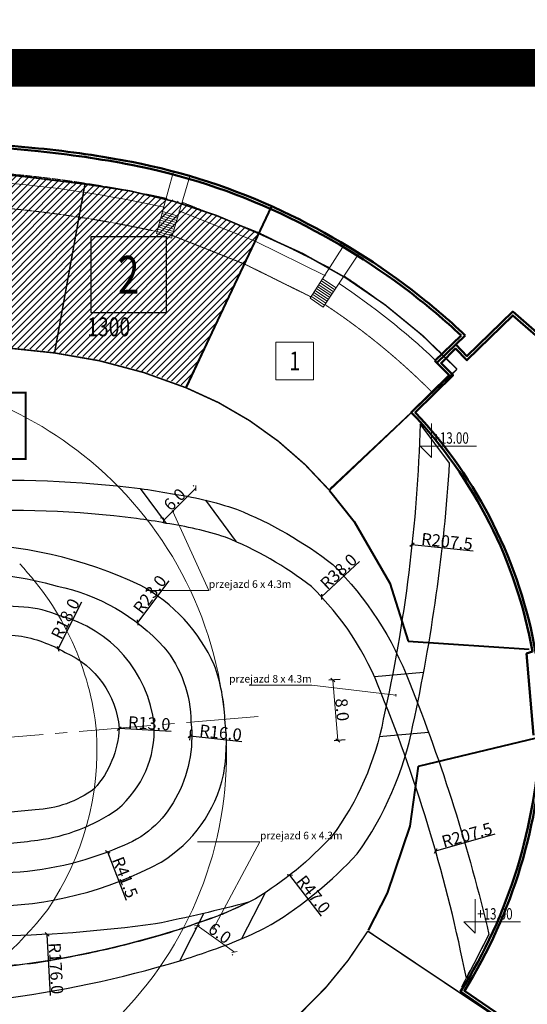
# Model space of a CAD drawing. Extents: x 87139 to 221846, y -16478 to 106399.
# Drawn here: x 125401 to 132122, y 35636 to 48671 of the extents above; entities that cross this region are included whole.
import ezdxf
from ezdxf import colors
from ezdxf.entities.mleader import LeaderData, LeaderLine
from ezdxf.enums import TextEntityAlignment as Align
from ezdxf.math import Vec2, Vec3

# ---------------------------------------------------------------- set-up
doc = ezdxf.new("R2010")
doc.units = 0
doc.header["$MEASUREMENT"] = 0
doc.header["$PDMODE"] = 4
for name, pattern in [('ACAD_ISO02W100', [15, 12, -3]), ('CENTER2', [28.575, 19.05, -3.175, 3.175, -3.175]), ('DASHED', [19.05, 12.7, -6.35])]:
    doc.linetypes.add(name, pattern=pattern)
doc.layers.get('0').update_dxf_attribs({"lineweight": 13})
doc.layers.get('Defpoints').update_dxf_attribs({"color": 252, "lineweight": 13})
for name, color, linetype, lineweight in [('APP_opis', 42, 'Continuous', 15), ('APP_opisy sektorw bloki', 211, 'Continuous', 13), ('APP_wymiary', 62, 'Continuous', 15), ('opis', 65, 'Continuous', 13), ('SCHEMAT_grube', 210, 'Continuous', 50), ('SCHEMAT_KRESKOWANIE', 215, 'Continuous', 25), ('SCHEMAT_podział na sektory', 12, 'Continuous', 25), ('SCHEMAT_przerywane 2', 7, 'Continuous', 15), ('SCHEMAT_sekcje', 51, 'Continuous', 25), ('SCHEMAT_widokowe', 51, 'Continuous', 15), ('STADION_dekoracja', 200, 'Continuous', 13), ('STADION_dekoracja 2 polilinia', 130, 'Continuous', 25), ('STADION_widokowe', 102, 'Continuous', 40)]:
    doc.layers.add(name, color=color, linetype=linetype, lineweight=lineweight)
doc.styles.add('APP 1-500', font='GOTHIC.TTF', dxfattribs={"width": 0.75, "height": 80})
doc.styles.add('Arial', font='arial.ttf')
doc.styles.get("Standard").update_dxf_attribs({"font": 'GOTHIC.TTF', "width": 0.75})
doc.dimstyles.new('APP 1-1000', dxfattribs={"dimtxt": 160, "dimasz": 50, "dimexe": 50, "dimexo": 100, "dimgap": 10, "dimtad": 1, "dimdec": 1, "dimlfac": 0.01, "dimrnd": 0.5, "dimzin": 1, "dimdsep": 46, "dimtxsty": 'Arial', "dimblk": 'OBLIQUE', "dimcen": 0, "dimclrd": 256, "dimclre": 256, "dimadec": 0, "dimazin": 0, "dimtfac": 1, "dimtdec": 1, "dimtix": 1, "dimtofl": 0, "dimtmove": 0, "dimatfit": 3, "dimfxl": 100, "dimfxlon": 1, "dimtolj": 1, "dimtzin": 0, "dimlwd": -1, "dimarcsym": 0})

# ---------------------------------------------------------------- blocks, each defined once
blk = doc.blocks.new('*U409')
at = {"color": 0}
blk.add_lwpolyline([(-25, -25), (25, -25), (25, 25), (-25, 25)], close=True, dxfattribs=at)
at = {"color": 0, "width": 0.75}
blk.add_attdef('OPIS', text='', height=25, dxfattribs=at).set_placement((0, 0), align=Align.MIDDLE_CENTER)
blk = doc.blocks.new('_DotSmall')
at = {"color": 0, "linetype": 'ByBlock', "const_width": 0.5}
blk.add_lwpolyline([(-0.0625, 0, 1), (0.0625, 0, 1)], format="xyb", close=True, dxfattribs=at)
blk = doc.blocks.new('OPIS_kota')
at = {"color": 0}
for p, q in [((0, 20), (0, 60)), ((0, 0), (-20, 20)), ((0, 20), (-20, 20)), ((0, 20), (0, 0)), ((0, 20), (80, 20))]:
    blk.add_line(p, q, dxfattribs=at)
at = {"color": 0, "width": 0.75}
blk.add_attdef('KOTA_WYSOKOSCIOWA', (3.7, 24.3), '', height=20, dxfattribs=at)
blk = doc.blocks.new('_Oblique')
at = {"color": 0, "linetype": 'ByBlock', "lineweight": -2}
blk.add_line((-0.5, -0.5), (0.5, 0.5), dxfattribs=at)
blk = doc.blocks.new('*D869')
at = {"layer": 'APP_wymiary', "lineweight": -2}
for p, q in [((129646, 39937), (129496, 39925)), ((129712, 39137), (129563, 39124))]:
    blk.add_line(p, q, dxfattribs=at)
at = {"layer": 'APP_wymiary'}
blk.add_line((129613, 39128), (129546, 39929), dxfattribs=at)
at = {"layer": 'Defpoints', "color": 0}
for p in [(131236, 40070), (129546, 39929), (131303, 39269)]:
    blk.add_point(p, dxfattribs=at)
at = {"layer": 'APP_wymiary', "xscale": 50, "yscale": 50, "zscale": 50}
for p, rotation in [((129546, 39929), 94.76575506729036), ((129613, 39128), 274.7657550672903)]:
    blk.add_blockref('_Oblique', p, dxfattribs=dict(at, rotation=rotation))
at = {"layer": 'APP_wymiary', "color": 0, "insert": (129671, 39536), "char_height": 160, "attachment_point": 5, "rotation": 274.7658, "style": 'Arial'}
blk.add_mtext('\\A1;8.0', dxfattribs=at)
blk = doc.blocks.new('*D871')
at = {"layer": 'APP_wymiary', "lineweight": -2}
for p, q in [((127705, 42496), (127697, 42504)), ((127276, 42067), (127268, 42075))]:
    blk.add_line(p, q, dxfattribs=at)
at = {"layer": 'APP_wymiary'}
blk.add_line((127304, 42039), (127733, 42468), dxfattribs=at)
at = {"layer": 'Defpoints', "color": 0}
for p in [(127733, 42468), (127769, 42432, 1354), (127340, 42003, 1354)]:
    blk.add_point(p, dxfattribs=at)
at = {"layer": 'APP_wymiary', "xscale": 50, "yscale": 50, "zscale": 50}
for p, rotation in [((127733, 42468), 45), ((127304, 42039), 225)]:
    blk.add_blockref('_Oblique', p, dxfattribs=dict(at, rotation=rotation))
at = {"layer": 'APP_wymiary', "color": 0, "insert": (127453, 42319), "char_height": 160, "attachment_point": 5, "rotation": 45, "style": 'Arial'}
blk.add_mtext('\\A1;6.0', dxfattribs=at)
blk = doc.blocks.new('*D872')
at = {"layer": 'APP_wymiary', "lineweight": -2}
for p, q in [((127728, 36648), (127721, 36639)), ((128222, 36296), (128215, 36287))]:
    blk.add_line(p, q, dxfattribs=at)
at = {"layer": 'APP_wymiary'}
blk.add_line((127750, 36679), (128244, 36328), dxfattribs=at)
at = {"layer": 'Defpoints', "color": 0}
for p in [(127780, 36721, 1354), (128274, 36369, 1354), (128244, 36328)]:
    blk.add_point(p, dxfattribs=at)
at = {"layer": 'APP_wymiary', "xscale": 50, "yscale": 50, "zscale": 50}
for p, rotation in [((127750, 36679), 144.5315101345809), ((128244, 36328), 324.531510134581)]:
    blk.add_blockref('_Oblique', p, dxfattribs=dict(at, rotation=rotation))
at = {"layer": 'APP_wymiary', "color": 0, "insert": (128051, 36578), "char_height": 160, "attachment_point": 5, "rotation": 324.5315, "style": 'Arial'}
blk.add_mtext('\\A1;6.0', dxfattribs=at)
blk = doc.blocks.new('*D877')
at = {"layer": 'Defpoints', "color": 0}
for p in [(125420, 39356, 1354), (126717, 39286, 1354)]:
    blk.add_point(p, dxfattribs=at)
at = {"layer": 'STADION_dekoracja 2 polilinia'}
blk.add_line((127405, 39249), (126717, 39286), dxfattribs=at)
at = {"layer": 'STADION_dekoracja 2 polilinia', "xscale": 50, "yscale": 50, "zscale": 50, "rotation": 176.9027740626}
blk.add_blockref('_Oblique', (126717, 39286), dxfattribs=at)
at = {"layer": 'STADION_dekoracja 2 polilinia', "color": 0, "insert": (127116, 39356), "char_height": 160, "attachment_point": 5, "rotation": 356.9028, "style": 'Arial'}
blk.add_mtext('\\A1;R13.0', dxfattribs=at)
blk = doc.blocks.new('*D902')
at = {"layer": 'Defpoints', "color": 0}
for p in [(124795, 54137, 1354), (125764, 36562, 1354)]:
    blk.add_point(p, dxfattribs=at)
at = {"layer": 'STADION_dekoracja 2 polilinia'}
blk.add_line((125809, 35751), (125764, 36562), dxfattribs=at)
at = {"layer": 'STADION_dekoracja 2 polilinia', "xscale": 50, "yscale": 50, "zscale": 50, "rotation": 93.15623225503637}
blk.add_blockref('_Oblique', (125764, 36562), dxfattribs=at)
at = {"layer": 'STADION_dekoracja 2 polilinia', "color": 0, "insert": (125881, 36111), "char_height": 160, "attachment_point": 5, "rotation": 273.1562, "style": 'Arial'}
blk.add_mtext('\\A1;R176.0', dxfattribs=at)
blk = doc.blocks.new('*D903')
at = {"layer": 'Defpoints', "color": 0}
for p in [(126092, 41033, 1354), (128976, 37346, 1354)]:
    blk.add_point(p, dxfattribs=at)
at = {"layer": 'STADION_dekoracja 2 polilinia'}
blk.add_line((129399, 36804), (128976, 37346), dxfattribs=at)
at = {"layer": 'STADION_dekoracja 2 polilinia', "xscale": 50, "yscale": 50, "zscale": 50, "rotation": 128.026052324811}
blk.add_blockref('_Oblique', (128976, 37346), dxfattribs=at)
at = {"layer": 'STADION_dekoracja 2 polilinia', "color": 0, "insert": (129291, 37092), "char_height": 160, "attachment_point": 5, "rotation": 308.0261, "style": 'Arial'}
blk.add_mtext('\\A1;R47.0', dxfattribs=at)
blk = doc.blocks.new('*D905')
at = {"layer": 'Defpoints', "color": 0}
for p in [(109980, 43919, 1354), (130595, 41720, 1354)]:
    blk.add_point(p, dxfattribs=at)
at = {"layer": 'STADION_dekoracja 2 polilinia'}
blk.add_line((131404, 41634), (130595, 41720), dxfattribs=at)
at = {"layer": 'STADION_dekoracja 2 polilinia', "xscale": 50, "yscale": 50, "zscale": 50, "rotation": 173.9108094006525}
blk.add_blockref('_Oblique', (130595, 41720), dxfattribs=at)
at = {"layer": 'STADION_dekoracja 2 polilinia', "color": 0, "insert": (131059, 41763), "char_height": 160, "attachment_point": 5, "rotation": 353.9108, "style": 'Arial'}
blk.add_mtext('\\A1;R207.5', dxfattribs=at)
blk = doc.blocks.new('*D906')
at = {"layer": 'Defpoints', "color": 0}
for p in [(130908, 37663, 1354), (110977, 31957, 1354)]:
    blk.add_point(p, dxfattribs=at)
at = {"layer": 'STADION_dekoracja 2 polilinia'}
blk.add_line((131691, 37887), (130908, 37663), dxfattribs=at)
at = {"layer": 'STADION_dekoracja 2 polilinia', "xscale": 50, "yscale": 50, "zscale": 50, "rotation": 195.9755479412351}
blk.add_blockref('_Oblique', (130908, 37663), dxfattribs=at)
at = {"layer": 'STADION_dekoracja 2 polilinia', "color": 0, "insert": (131323, 37877), "char_height": 160, "attachment_point": 5, "rotation": 15.9755, "style": 'Arial'}
blk.add_mtext('\\A1;R207.5', dxfattribs=at)
blk = doc.blocks.new('*D907')
at = {"layer": 'Defpoints', "color": 0}
for p in [(129397, 41029, 1354), (126605, 38418, 1354)]:
    blk.add_point(p, dxfattribs=at)
at = {"layer": 'STADION_dekoracja 2 polilinia'}
blk.add_line((129900, 41499), (129397, 41029), dxfattribs=at)
at = {"layer": 'STADION_dekoracja 2 polilinia', "xscale": 50, "yscale": 50, "zscale": 50, "rotation": 223.0772340182268}
blk.add_blockref('_Oblique', (129397, 41029), dxfattribs=at)
at = {"layer": 'STADION_dekoracja 2 polilinia', "color": 0, "insert": (129623, 41365), "char_height": 160, "attachment_point": 5, "rotation": 43.0772, "style": 'Arial'}
blk.add_mtext('\\A1;R38.0', dxfattribs=at)
blk = doc.blocks.new('*D910')
at = {"layer": 'Defpoints', "color": 0}
for p in [(126071, 39357, 1354), (127659, 39184, 1354)]:
    blk.add_point(p, dxfattribs=at)
at = {"layer": 'STADION_dekoracja 2 polilinia'}
blk.add_line((128343, 39109), (127659, 39184), dxfattribs=at)
at = {"layer": 'STADION_dekoracja 2 polilinia', "lineweight": -2}
blk.add_arc((126071, 39357), 1598, 351.9716, 356.9163, dxfattribs=at)
at = {"layer": 'STADION_dekoracja 2 polilinia', "xscale": 50, "yscale": 50, "zscale": 50, "rotation": 173.7642581465758}
blk.add_blockref('_Oblique', (127659, 39184), dxfattribs=at)
at = {"layer": 'STADION_dekoracja 2 polilinia', "color": 0, "insert": (128061, 39232), "char_height": 160, "attachment_point": 5, "rotation": 353.7643, "style": 'Arial'}
blk.add_mtext('\\A1;R16.0', dxfattribs=at)
blk = doc.blocks.new('*D935')
at = {"layer": 'Defpoints', "color": 0}
for p in [(125910, 40345, 1354), (125101, 38735, 1354)]:
    blk.add_point(p, dxfattribs=at)
at = {"layer": 'STADION_dekoracja 2 polilinia'}
blk.add_line((126219, 40960), (125910, 40345), dxfattribs=at)
at = {"layer": 'STADION_dekoracja 2 polilinia', "xscale": 50, "yscale": 50, "zscale": 50, "rotation": 243.3183769464978}
blk.add_blockref('_Oblique', (125910, 40345), dxfattribs=at)
at = {"layer": 'STADION_dekoracja 2 polilinia', "color": 0, "insert": (126005, 40739), "char_height": 160, "attachment_point": 5, "rotation": 63.3184, "style": 'Arial'}
blk.add_mtext('\\A1;R18.0', dxfattribs=at)
blk = doc.blocks.new('*D938')
at = {"layer": 'Defpoints', "color": 0}
for p in [(125077, 41505, 1354), (126568, 37652, 1354)]:
    blk.add_point(p, dxfattribs=at)
at = {"layer": 'STADION_dekoracja 2 polilinia'}
blk.add_line((126817, 37009), (126568, 37652), dxfattribs=at)
at = {"layer": 'STADION_dekoracja 2 polilinia', "xscale": 50, "yscale": 50, "zscale": 50, "rotation": 111.1597848930307}
blk.add_blockref('_Oblique', (126568, 37652), dxfattribs=at)
at = {"layer": 'STADION_dekoracja 2 polilinia', "color": 0, "insert": (126796, 37317), "char_height": 160, "attachment_point": 5, "rotation": 291.1598, "style": 'Arial'}
blk.add_mtext('\\A1;R41.5', dxfattribs=at)
blk = doc.blocks.new('*D939')
at = {"layer": 'Defpoints', "color": 0}
for p in [(126960, 40692, 1354), (125567, 38843, 1354)]:
    blk.add_point(p, dxfattribs=at)
at = {"layer": 'STADION_dekoracja 2 polilinia'}
blk.add_line((127374, 41241), (126960, 40692), dxfattribs=at)
at = {"layer": 'STADION_dekoracja 2 polilinia', "xscale": 50, "yscale": 50, "zscale": 50, "rotation": 233.0071348187902}
blk.add_blockref('_Oblique', (126960, 40692), dxfattribs=at)
at = {"layer": 'STADION_dekoracja 2 polilinia', "color": 0, "insert": (127124, 41062), "char_height": 160, "attachment_point": 5, "rotation": 53.0071, "style": 'Arial'}
blk.add_mtext('\\A1;R23.0', dxfattribs=at)

msp = doc.modelspace()

# ---------------------------------------------------------------- hatches: boundary and pattern name
at = {"layer": 'SCHEMAT_KRESKOWANIE', "lineweight": 0}
h = msp.add_hatch(dxfattribs=at)
h.set_pattern_fill('ANSI31', color=256, scale=500, style=0)
h.paths.add_polyline_path([(125127.597, 46641.374), (125126.626, 46627.318, -0.000022679), (125129.001, 46627.093), (125121.495, 46520.023, -0.032756298), (127306.621, 46188.671), (127338.488, 46305.998, 0.032906478)])
h = msp.add_hatch(dxfattribs=at)
h.set_pattern_fill('ANSI31', color=256, scale=500, style=0)
h.paths.add_polyline_path([(125121.495, 46520.023), (125098.085, 46186.06, -0.032430909), (127218.774, 45865.231), (127306.621, 46188.671, 0.032756298)])
h.paths.add_polyline_path([(128374.885, 45436.905), (127421.418, 45813.999), (127411.399, 45780.142), (127211.713, 45839.232), (127218.774, 45865.231, 0.032430909), (125098.085, 46186.06), (124970.372, 44364.121), (125660.203, 44294.401, -0.072034609), (127606.248, 43808.782)])
h.paths.add_polyline_path([(127516.779, 46136.257), (127421.418, 45813.999), (128374.885, 45436.905), (128518.09, 45740.241)])
h.paths.add_polyline_path([(127551.372, 46253.16), (127516.779, 46136.257), (128518.09, 45740.241), (128570.038, 45850.278)])
h.paths.add_polyline_path([(127552.651, 46257.48, 0.003227911), (127338.488, 46305.998), (127291.419, 46132.7), (127497.666, 46071.668)])
h.paths.add_polyline_path([(127291.419, 46132.7), (127283.449, 46103.353), (127489.039, 46042.516), (127497.666, 46071.668)], flags=17)
h.paths.add_polyline_path([(127283.449, 46103.353), (127275.478, 46074.006), (127480.413, 46013.363), (127489.039, 46042.516)], flags=17)
h.paths.add_polyline_path([(127275.478, 46074.006), (127267.507, 46044.66), (127471.786, 45984.21), (127480.413, 46013.363)], flags=17)
h.paths.add_polyline_path([(127267.507, 46044.66), (127259.537, 46015.313), (127463.159, 45955.058), (127471.786, 45984.21)], flags=17)
h.paths.add_polyline_path([(127259.537, 46015.313), (127251.566, 45985.966), (127454.532, 45925.905), (127463.159, 45955.058)], flags=17)
h.paths.add_polyline_path([(127251.566, 45985.966), (127243.595, 45956.619), (127445.906, 45896.752), (127454.532, 45925.905)], flags=17)
h.paths.add_polyline_path([(127243.595, 45956.619), (127235.625, 45927.272), (127437.279, 45867.6), (127445.906, 45896.752)], flags=17)
h.paths.add_polyline_path([(127235.625, 45927.272), (127227.654, 45897.926), (127428.652, 45838.447), (127437.279, 45867.6)], flags=17)
h.paths.add_polyline_path([(127227.654, 45897.926), (127211.713, 45839.232), (127411.399, 45780.142), (127428.652, 45838.447)], flags=17)

# ---------------------------------------------------------------- linework, layer by layer
at = {"layer": 'SCHEMAT_grube'}
for p, q in [((130898.869, 44153.89), (131244.967, 44491.096)), ((130925.861, 44126.186), (131301.001, 44491.687)), ((130898.869, 44153.89), (130925.861, 44126.186))]:
    msp.add_line(p, q, dxfattribs=at)
for points in [[(119289.409, 47036.27), (121841.04, 47189.332), (123111.05, 47146.818), (124393.899, 47090.053), (125648.346, 46967.063, -0.023377083), (126883.857, 46787.308, -0.06210872), (128874.37, 46138.083, -0.05366247), (130592.725, 45092.665, -0.024927302), (131301.001, 44491.687)], [(119292.143, 46997.685), (121841.552, 47150.614), (123109.548, 47108.167), (124391.155, 47051.457), (125644.572, 46928.568, -0.023377083), (126876.506, 46749.333, -0.06210872), (128857.918, 46103.076, -0.05366247), (130569.2, 45061.961, -0.023836969), (131244.967, 44491.096)], [(132249.972, 44530.698), (131928.402, 44806.673), (131323.094, 44216.917), (131173.816, 44370.132), (130925.861, 44126.186), (131085.312, 43964.115), (130585.376, 43472.161, -0.147415673), (132190.948, 40305.748), (132111.754, 40279.114), (132205.436, 39198.141)], [(132237.219, 44491.567), (131930.028, 44755.203), (131322.395, 44163.182), (131173.246, 44316.264), (130979.6, 44125.748), (131139.048, 43963.68), (130638.621, 43471.244, -0.147223723), (132234.028, 40280.145)], [(132327.473, 39240.521, -0.131550237), (131289.61, 35814.718), (131852.089, 35428.437), (131722.811, 35239.082), (131958.753, 35068.317), (132099.456, 35258.559), (132801.093, 34776.712)], [(132288.048, 39201.09, -0.131387353), (131238.103, 35803.992), (131799.338, 35418.566), (131670.582, 35229.975), (131966.941, 35015.482), (132108.19, 35206.463), (132808.498, 34725.529)]]:
    msp.add_lwpolyline(points, format="xyb", dxfattribs=at)
at = {"layer": 'SCHEMAT_podział na sektory', "color": 12, "linetype": 'DASHED', "lineweight": 0, "ltscale": 5, "const_width": 25}
msp.add_lwpolyline([(128736.523, 46201.364), (127606.248, 43808.782)], dxfattribs=at)
msp.add_lwpolyline([(121082.33, 43732.391), (125480.349, 43732.391), (125480.349, 42854.876), (121082.33, 42854.876)], close=True, dxfattribs=at)
at = {"layer": 'SCHEMAT_przerywane 2', "linetype": 'ACAD_ISO02W100', "ltscale": 0.1}
for points in [[(125127.15, 46641.412, -0.032913073), (127338.488, 46305.998, -0.032913073)], [(125088.545, 46186.874, -0.032913073), (127240.569, 45860.456, -0.032913073)], [(129696.154, 45278.015, -0.043256104), (130977.773, 44261.538, -2.601558667)], [(129444.607, 44897.463, -0.050783885), (130858.574, 43740.997, -0.043256104)]]:
    msp.add_lwpolyline(points, format="xyb", dxfattribs=at)
for points in [[(129505.639, 45387.165), (128570.038, 45850.278), (127551.372, 46253.16)], [(129259.132, 45000.182), (128384.649, 45433.043), (127383.601, 45828.956)]]:
    msp.add_lwpolyline(points, dxfattribs=at)
at = {"layer": 'SCHEMAT_sekcje', "lineweight": 40, "const_width": 20}
for points in [[(123763.216, 46721.151), (123642.1, 44469.054, -0.008086791), (125862.061, 44259.069), (126264.901, 46494.105, 0.02389829), (123763.216, 46721.151, 0.502012874)], [(126264.901, 46494.105), (125862.061, 44259.069, -0.064777358), (127607.281, 43796.683), (128566.382, 45840.034, 0.085273366), (126264.901, 46494.105, 0.375353304)], [(131192.191, 44044.223), (129501.939, 42440.059, 0.120340866), (127607.281, 43796.683), (128566.382, 45840.034, -0.108013219), (131192.191, 44044.223, -0.502012874)], [(131890.209, 35346.075), (130010.248, 36604.088, -0.115994817), (128390.597, 34963.05), (129691.408, 33120.451, 0.093374575), (131890.209, 35346.075, 0.502012874)]]:
    msp.add_lwpolyline(points, format="xyb", dxfattribs=at)
at = {"layer": 'SCHEMAT_widokowe'}
for p, q in [((127211.713, 45839.232), (127435.184, 46662.02)), ((127654.119, 46600.375), (127411.399, 45780.142)), ((127463.159, 45955.058), (127259.537, 46015.313)), ((127471.786, 45984.21), (127267.507, 46044.66)), ((127480.413, 46013.363), (127275.478, 46074.006)), ((127489.039, 46042.516), (127283.449, 46103.353)), ((127497.666, 46071.668), (127291.419, 46132.7)), ((127428.652, 45838.447), (127227.654, 45897.926)), ((127437.279, 45867.6), (127235.625, 45927.272)), ((127445.906, 45896.752), (127243.595, 45956.619)), ((127454.532, 45925.905), (127251.566, 45985.966)), ((127411.399, 45780.142), (127211.713, 45839.232)), ((127420.026, 45809.294), (127220.339, 45868.385)), ((129247.927, 44982.593), (129705.99, 45701.688)), ((129896.685, 45577.721), (129421.004, 44866.789)), ((129590.07, 45119.467), (129411.307, 45239.077)), ((129505.537, 44993.128), (129329.617, 45110.835)), ((129522.444, 45018.396), (129345.955, 45136.483)), ((129539.35, 45043.664), (129362.293, 45162.132)), ((129556.257, 45068.932), (129378.631, 45187.78)), ((129573.164, 45094.199), (129394.969, 45213.428)), ((129421.004, 44866.789), (129247.927, 44982.593)), ((129437.911, 44892.056), (129264.834, 45007.861)), ((129454.817, 44917.324), (129280.603, 45033.89)), ((129471.724, 44942.592), (129296.941, 45059.538)), ((129488.631, 44967.86), (129313.279, 45085.187)), ((130585.376, 43472.161), (129506.88, 42457.777))]:
    msp.add_line(p, q, dxfattribs=at)
at = {"layer": 'SCHEMAT_widokowe', "lineweight": 40}
msp.add_line((128735.915, 46201.637), (127606.248, 43808.782), dxfattribs=at)
at = {"layer": 'SCHEMAT_widokowe', "linetype": 'CENTER2', "lineweight": 0, "ltscale": 50}
msp.add_line((110524.15, 37941.875), (128713.638, 39458.341), dxfattribs=at)
at = {"layer": 'SCHEMAT_widokowe'}
for points in [[(125116.656, 46520.435, -0.032916304), (127312.422, 46187.398, -0.032913073)], [(129629.193, 45176.715, -0.043256104), (130894.382, 44173.269, -0.043256104)]]:
    msp.add_lwpolyline(points, format="xyb", dxfattribs=at)
msp.add_lwpolyline([(129451.77, 45278.336), (128520.689, 45739.213), (127506.712, 46140.239)], dxfattribs=at)
at = {"layer": 'SCHEMAT_widokowe', "color": 253}
for points in [[(121861.634, 43899.602), (122933.69, 43982.68, -0.098299496), (124693.212, 43742.028, -0.088090814), (126243.074, 42906.117, -0.208201462), (128118.967, 39384.673, -1.933905737)], [(122672.28, 33919.108), (123743.691, 34010.129, 0.095793342), (125444.622, 34549.061, 0.08885882), (126835.912, 35604.454, 0.210991695), (128118.967, 39384.673, 1.933905737)]]:
    msp.add_lwpolyline(points, format="xyb", dxfattribs=at)
for centre, radius, start, end in [((122666.589, 38869.248), 3770.126, 5.7428056, 43.5158104), ((122654.878, 39013.43), 3770.126, 325.7712807, 3.5442854), ((122221.228, 39590.086), 4459.119, 274.5210885, 322.7779776)]:
    msp.add_arc(centre, radius, start, end, dxfattribs=at)
at = {"layer": 'STADION_dekoracja', "const_width": 500}
msp.add_lwpolyline([(90404.447, 27268.642), (143700.525, 27268.642), (143700.525, 48034.154), (90404.447, 48034.154)], close=True, dxfattribs=at)
at = {"layer": 'STADION_dekoracja 2 polilinia', "color": 1}
for p, q in [((126997.903, 42463.784, 1353.528), (127339.964, 42003.042, 1353.528)), ((127859.515, 42309.781, 1353.528), (128269.247, 41757.887, 1353.528)), ((130749.275, 40029.912, 1715.985), (130097.535, 39972.882, -338.721)), ((130815.487, 39232.649, 1704.871), (130162.454, 39175.506, -353.909)), ((128343.476, 36504.832, 1353.528), (128656.163, 37116.954, 1353.528)), ((127519.261, 36210.28, 1353.528), (127840.924, 36839.972, 1353.528))]:
    msp.add_line(p, q, dxfattribs=at)
at = {"layer": 'STADION_dekoracja 2 polilinia', "color": 3}
for p, q in [((130560.857, 39896.193, 1353.528), (130560.857, 39896.193, 1353.528)), ((130560.857, 39896.193, 1353.528), (130560.857, 39896.193, 1353.528)), ((130560.857, 39896.193, 1353.528), (130560.857, 39896.193, 1353.528)), ((131613.912, 36559.343, 1353.528), (131613.912, 36559.343, 1353.528))]:
    msp.add_line(p, q, dxfattribs=at)
at = {"layer": 'STADION_dekoracja 2 polilinia', "color": 1, "elevation": 1353.528}
for points in [[(125104.101, 35702.711, 0.04096477), (127519.261, 36210.28, 0.016073542), (127901.885, 36340.229, 0.045942298), (128731.837, 36691.77, 0.06947087), (129867.976, 37625.868, 0.107278753), (130607.859, 39332.415, 0.03810896), (131093.828, 42797.573), (130703.094, 43318.384, -0.047602724), (130215.468, 39410.061, -0.111710292), (129537.737, 37864.825, -0.070423872), (128522.969, 37032.906, -0.043779116), (127780.305, 36721.304, -0.015607174), (127402.866, 36592.971, -0.046610313), (125054.529, 36113.449, 0.001675533)], [(124532.037, 42564.419, -0.04096477), (126997.903, 42463.784, -0.016073542), (127396.764, 42398.988, -0.045942298), (128273.469, 42189.732, -0.06947087), (129548.601, 41456.662, -0.107278753), (130560.857, 39896.193, -0.03810896), (131613.912, 36559.343), (131314.813, 35981.021, 0.047602724), (130186.74, 39754.643, 0.111710292), (129262.49, 41166.32, 0.070423872), (128123.973, 41818.719, 0.043779116), (127339.964, 42003.042, 0.015607174), (126946.486, 42067.103, 0.046610313), (124551.164, 42151.143, -0.001675533)], [(127272.366, 37518.191, 0.205409953), (128098.369, 38674.728, 0.078648835), (128117.017, 39408.6, 0.078648835), (127977.105, 40129.253, 0.164249159), (127003.161, 41181.099, 0.109990612), (124570.528, 41732.747), (124603.695, 41334.916, -0.081399967), (125896.49, 41172.792, -0.157376346), (127311.315, 40364.286, -0.169868475), (127668.516, 39371.208, -0.158132927), (127463.221, 38358.768, -0.188670303), (126720.335, 37714.647, -0.094243376), (125214.372, 37376.064), (124935.707, 37352.549), (124970.521, 36934.967, 0.124952695)], [(126697.001, 38220.495, 0.23273801), (127181.881, 39335.85, 0.31125227), (125929.652, 40779.362, 0.085026785), (125454.756, 40894.262, 0.00312769), (124896.18, 40928.648), (124642.05, 40942.697), (124670.496, 40541.979, -0.02586101), (125384.513, 40514.677, -0.092040273), (126004.361, 40294.162, -0.272027883), (126717.769, 39291.944, -0.171742525), (126388.433, 38489.584, -0.149375418), (125606.625, 38210.013, 0.002906047), (124869.857, 38142.392), (124908.851, 37743.049, 0.023633135), (125640.975, 37810.243, 0.122200803)], [(126605.375, 36378.662, 0.015105519), (127357.347, 36579.252, 0.014483477), (127708.49, 36694.848, 0.004255049), (128023.061, 36806.544, 0.004813237), (128105.603, 36839.056), (128432.215, 36986.383, -0.013961663), (127200.969, 36700.35, -0.031324474), (125003.75, 36536.399), (125036.461, 36144.034, 0.027883194), (125614.792, 36186.813, 0.00973332), (126221.633, 36294.771, 0.00758096)]]:
    msp.add_lwpolyline(points, format="xyb", close=True, dxfattribs=at)
at = {"layer": 'STADION_dekoracja 2 polilinia', "color": 3}
msp.add_arc((85631.948, 59973.956, 1353.528), 51600.243, 332.1470798, 333.014216, dxfattribs=at)
at = {"layer": 'STADION_widokowe'}
for p, q in [((130545.544, 40444.788), (132145.669, 40335.764)), ((130683.6, 38788.857), (132243.581, 39161.341))]:
    msp.add_line(p, q, dxfattribs=at)
at = {"layer": 'STADION_widokowe', "flags": 128}
for points in [[(129501.939, 42440.059), (129501.939, 42440.059), (129831.249, 42028.24), (130303.249, 41209.24), (130545.544, 40444.788)], [(130017.353, 36615.767), (130017.353, 36615.767), (130270.046, 37108.985), (130571.235, 37994.837), (130683.6, 38788.857)]]:
    msp.add_lwpolyline(points, dxfattribs=at)

# ---------------------------------------------------------------- block references
at = {"layer": 'APP_opisy sektorw bloki', "color": 252, "xscale": 10, "yscale": 10, "zscale": 10}
msp.add_blockref('*U409', (129042.548, 44152.445), dxfattribs=at).add_auto_attribs({'OPIS': '1'})
at = {"layer": 'APP_wymiary', "xscale": 7.5, "yscale": 7.5, "zscale": 7.5}
for p in [(130851.373, 42875.532, 1353.528), (131431.017, 36576.099)]:
    msp.add_blockref('OPIS_kota', p, dxfattribs=at).add_auto_attribs({'KOTA_WYSOKOSCIOWA': '+13.00'})
at = {"layer": 'SCHEMAT_podział na sektory', "color": 12, "xscale": 20, "yscale": 20, "zscale": 20}
msp.add_blockref('*U409', (126842.408, 45293.992), dxfattribs=at).add_auto_attribs({'OPIS': '2'})

# ---------------------------------------------------------------- texts
at = {"layer": 'opis', "width": 0.75}
msp.add_attdef('1300', text='1158', height=250, dxfattribs=at).set_placement((126579.308, 44604.492), align=Align.MIDDLE_CENTER)

# ---------------------------------------------------------------- dimensions: what is measured, and where the dimension line sits
at = {"layer": 'APP_wymiary'}
for p1, p2, distance, picture, middle in [((127339.964, 42003.042, 1353.528), (127768.839, 42431.917, 1353.528), 51.381, '*D871', (127453.234, 42318.647)), ((131302.865, 39269.269), (131236.106, 40070.028), 1696.078, '*D869', (129670.646, 39536.352)), ((127780.305, 36721.304, 1353.528), (128274.277, 36369.367, 1353.528), -51.381, '*D872', (128050.682, 36578.166))]:
    dim = msp.add_aligned_dim(p1=p1, p2=p2, distance=distance, dimstyle='APP 1-1000', dxfattribs=at)
    dim.commit()
    dim.dimension.update_dxf_attribs({"geometry": picture, "text_midpoint": middle})
at = {"layer": 'STADION_dekoracja 2 polilinia', "color": 1}
for center, mpoint, picture, middle in [((124795.147, 54137.132, 1353.528), (125764.291, 36561.863, 1353.528), '*D902', (125880.964, 36111.355)), ((109980.058, 43919.335, 1353.528), (130594.837, 41720.184, 1353.528), '*D905', (131059.105, 41762.869)), ((126604.802, 38417.885, 1353.528), (129397.429, 41029.099, 1353.528), '*D907', (129622.626, 41365.272)), ((125077.171, 41504.749, 1353.528), (126568.326, 37652.306, 1353.528), '*D938', (126796.406, 37317.067)), ((125567.236, 38843.147, 1353.528), (126959.746, 40691.549, 1353.528), '*D939', (127123.599, 41061.52)), ((125100.547, 38735.049, 1353.528), (125909.767, 40345.29, 1353.528), '*D935', (126004.799, 40738.591)), ((126091.743, 41033.358, 1353.528), (128975.51, 37345.762, 1353.528), '*D903', (129290.507, 37091.807)), ((125419.581, 39356.028, 1353.528), (126717.452, 39285.801, 1353.528), '*D877', (127115.926, 39356.12)), ((126070.55, 39357.215, 1353.528), (127659.122, 39183.638, 1353.528), '*D910', (128060.843, 39231.981)), ((110977.377, 31956.839, 1353.528), (130908.449, 37662.777, 1353.528), '*D906', (131322.68, 37876.74))]:
    dim = msp.add_radius_dim(center=center, mpoint=mpoint, dimstyle='APP 1-1000', override={"dimfxl": 10, "dimarcsym": 2}, dxfattribs=at)
    dim.commit()
    dim.dimension.update_dxf_attribs({"geometry": picture, "text_midpoint": middle})

# ---------------------------------------------------------------- leaders
at = {"layer": 'APP_opis'}
ml = msp.add_multileader_mtext('Standard', dxfattribs=at)
ml.set_content('przejazd 6 x 4.3m', color=256, style='APP 1-500')
ml.set_leader_properties(color=256, linetype='ByLayer', lineweight=-1)
ml.set_arrow_properties(name='DOTSMALL')
ml.build(insert=Vec2(0, 0))
ml.multileader.update_dxf_attribs({"has_dogleg": 0, "text_left_attachment_type": 5, "text_right_attachment_type": 5, "dogleg_length": 0, "arrow_head_size": 50})
ctx = ml.context
ctx.base_point, ctx.char_height, ctx.arrow_head_size, ctx.landing_gap_size, ctx.plane_origin = Vec3(127905.378, 41115.688), 100, 50, 0, Vec3(127283.607, 41649.606)
ctx.left_attachment, ctx.right_attachment = 5, 5
notes = []
notes.append((ctx, [(0, (1, 1, 0), (127905.378, 41115.688), (1, 0), 0, [(0, [(127427.776, 42161.986)], 0, [])])]))
ctx.mtext.insert, ctx.mtext.flow_direction = Vec3(127905.378, 41249.067), 5
ml = msp.add_multileader_mtext('Standard', dxfattribs=at)
ml.set_content('przejazd 8 x 4.3m', color=256, style='APP 1-500')
ml.set_leader_properties(color=256, linetype='ByLayer', lineweight=-1)
ml.set_arrow_properties(name='DOTSMALL')
ml.build(insert=Vec2(0, 0))
ml.multileader.update_dxf_attribs({"has_dogleg": 0, "text_left_attachment_type": 5, "text_right_attachment_type": 5, "dogleg_length": 0, "arrow_head_size": 50})
ctx = ml.context
ctx.base_point, ctx.char_height, ctx.arrow_head_size, ctx.landing_gap_size, ctx.plane_origin = Vec3(128421.521, 39861.91), 100, 50, 0, Vec3(129164.057, 40055.023)
ctx.left_attachment, ctx.right_attachment, ctx.text_align_type = 5, 5, 2
notes.append((ctx, [(1, (1, 1, 0), (129266.967, 39861.91), (-1, 0), 0, [(0, [(130382.327, 39726.291)], 0, [])])]))
ctx.mtext.insert, ctx.mtext.alignment, ctx.mtext.flow_direction = Vec3(129266.967, 39995.288), 3, 5
ml = msp.add_multileader_mtext('Standard', dxfattribs=at)
ml.set_content('przejazd 6 x 4.3m', color=256, style='APP 1-500')
ml.set_leader_properties(color=256, linetype='ByLayer', lineweight=-1)
ml.set_arrow_properties(name='DOTSMALL')
ml.build(insert=Vec2(0, 0))
ml.multileader.update_dxf_attribs({"has_dogleg": 0, "text_left_attachment_type": 5, "text_right_attachment_type": 5, "dogleg_length": 0, "arrow_head_size": 50})
ctx = ml.context
ctx.base_point, ctx.char_height, ctx.arrow_head_size, ctx.landing_gap_size, ctx.plane_origin = Vec3(128582.592, 37786.459), 100, 50, 0, Vec3(127960.821, 38320.377)
ctx.left_attachment, ctx.right_attachment = 5, 5
notes.append((ctx, [(0, (1, 1, 0), (128582.592, 37786.459), (1, 0), 0, [(0, [(127968.769, 36640.821)], 0, [])])]))
ctx.mtext.insert, ctx.mtext.flow_direction = Vec3(128582.592, 37919.838), 5
for ctx, leaders in notes:
    for number, flags, end, landing, length, lines in leaders:
        leader = LeaderData()
        leader.index, (leader.has_last_leader_line, leader.has_dogleg_vector, leader.attachment_direction) = number, flags
        leader.last_leader_point, leader.dogleg_vector, leader.dogleg_length = Vec3(end), Vec3(landing), length
        for number, points, colour, breaks in lines:
            line = LeaderLine()
            line.index, line.vertices, line.color, line.breaks = number, Vec3.list(points), colors.encode_raw_color(colour), breaks
            leader.lines.append(line)
        ctx.leaders.append(leader)

doc.saveas('drawing.dxf')
